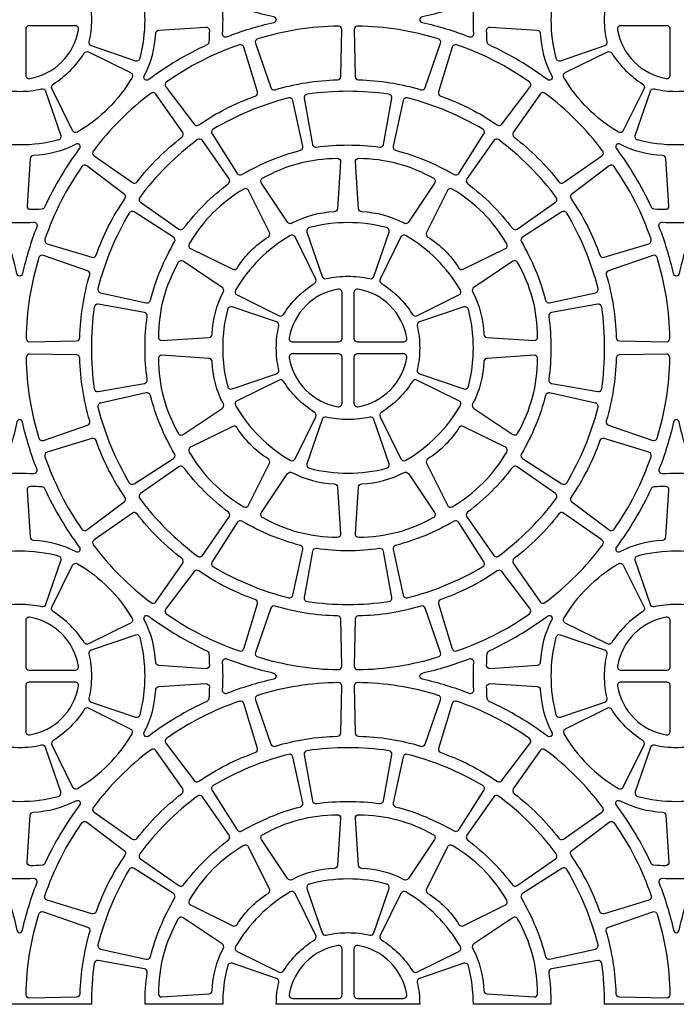
# Model space of a CAD drawing. Extents: x 2 to 219, y 1 to 225.
# Drawn here: x 49 to 72, y 162 to 196 of the extents above; entities that cross this region are included whole.
import ezdxf

# ---------------------------------------------------------------- set-up
doc = ezdxf.new("R2010")
doc.units = 0
doc.header["$LTSCALE"] = 10
doc.header["$MEASUREMENT"] = 0
doc.layers.add('CADdetails-11-VERYFINE', color=11, linetype='CONTINUOUS')

msp = doc.modelspace()

# ---------------------------------------------------------------- linework, layer by layer
at = {"layer": 'CADdetails-11-VERYFINE'}
for points in [[(51.423, 196.458, -0.055187), (51.339, 195.694, 0.383269), (51.416, 195.556), (52.964, 195.03, 0.43484), (53.117, 195.113, 0.064442), (53.291, 196.458, 0.064442), (53.117, 197.804, 0.43484), (52.964, 197.887), (51.416, 197.361, 0.383269), (51.339, 197.223, -0.055187)], [(69.296, 196.458, -0.055187), (69.38, 197.223, 0.383269), (69.302, 197.361), (67.755, 197.887, 0.43484), (67.601, 197.804, 0.064442), (67.427, 196.458, 0.064442), (67.601, 195.113, 0.43484), (67.755, 195.03), (69.302, 195.556, 0.383269), (69.38, 195.694, -0.055187)], [(47.499, 192.422), (48.024, 193.969, -0.383269), (48.163, 194.047, 0.055187), (48.927, 193.962, 0.055187), (49.691, 194.047, -0.383269), (49.83, 193.969), (50.355, 192.422, -0.43484), (50.273, 192.268, -0.064442), (48.927, 192.094, -0.064442), (47.581, 192.268, -0.43484)], [(61.782, 193.861, 0.03585), (60.359, 193.963, 0.03585), (58.937, 193.861, 0.424024), (58.836, 193.723), (59.123, 192.116, 0.402426), (59.257, 192.019, -0.034089), (60.359, 192.094, -0.034089), (61.462, 192.019, 0.402426), (61.595, 192.116), (61.882, 193.723, 0.424024)], [(70.364, 192.422), (70.889, 193.969, -0.383269), (71.028, 194.047, 0.055187), (71.792, 193.962, 0.055187), (72.556, 194.047, -0.383269), (72.695, 193.969), (73.22, 192.422, -0.43484), (73.138, 192.268, -0.064442), (71.792, 192.094, -0.064442), (70.446, 192.268, -0.43484)], [(61.788, 189.063, 0.43484), (61.705, 189.216, 0.064442), (60.359, 189.391, 0.064442), (59.014, 189.216, 0.43484), (58.931, 189.063), (59.456, 187.516, 0.383269), (59.595, 187.438, -0.055187), (60.359, 187.522, -0.055187), (61.123, 187.438, 0.383269), (61.262, 187.516)], [(51.663, 186.549, 0.424024), (51.524, 186.449, 0.03585), (51.422, 185.026, 0.03585), (51.524, 183.603, 0.424024), (51.663, 183.503), (53.27, 183.79, 0.402426), (53.367, 183.923, -0.034089), (53.291, 185.026, -0.034089), (53.367, 186.129, 0.402426), (53.27, 186.262)], [(56.322, 186.454, 0.43484), (56.169, 186.372, 0.064442), (55.995, 185.026, 0.064442), (56.169, 183.68, 0.43484), (56.322, 183.598), (57.87, 184.123, 0.383269), (57.948, 184.262, -0.055187), (57.863, 185.026, -0.055187), (57.948, 185.79, 0.383269), (57.87, 185.929)], [(64.396, 186.454), (62.849, 185.929, 0.383269), (62.771, 185.79, -0.055187), (62.856, 185.026, -0.055187), (62.771, 184.262, 0.383269), (62.849, 184.123), (64.396, 183.598, 0.43484), (64.55, 183.68, 0.064442), (64.724, 185.026, 0.064442), (64.55, 186.372, 0.43484)], [(69.056, 186.549), (67.449, 186.262, 0.402426), (67.352, 186.129, -0.034089), (67.427, 185.026, -0.034089), (67.352, 183.923, 0.402426), (67.449, 183.79), (69.056, 183.503, 0.424024), (69.195, 183.603, 0.03585), (69.297, 185.026, 0.03585), (69.195, 186.449, 0.424024)], [(59.456, 182.536), (58.931, 180.989, 0.43484), (59.014, 180.836, 0.064442), (60.359, 180.661, 0.064442), (61.705, 180.836, 0.43484), (61.788, 180.989), (61.262, 182.536, 0.383269), (61.123, 182.614, -0.055187), (60.359, 182.53, -0.055187), (59.595, 182.614, 0.383269)], [(59.123, 177.936), (58.836, 176.329, 0.424024), (58.937, 176.191, 0.03585), (60.359, 176.088, 0.03585), (61.782, 176.191, 0.424024), (61.882, 176.329), (61.595, 177.936, 0.402426), (61.462, 178.033, -0.034089), (60.359, 177.958, -0.034089), (59.257, 178.033, 0.402426)], [(48.927, 176.09, 0.055187), (48.163, 176.005, -0.383269), (48.024, 176.083), (47.499, 177.63, -0.43484), (47.581, 177.784, -0.064442), (48.927, 177.958, -0.064442), (50.273, 177.784, -0.43484), (50.355, 177.63), (49.83, 176.083, -0.383269), (49.691, 176.005, 0.055187)], [(71.792, 176.09, 0.055187), (71.028, 176.005, -0.383269), (70.889, 176.083), (70.364, 177.63, -0.43484), (70.446, 177.784, -0.064442), (71.792, 177.958, -0.064442), (73.138, 177.784, -0.43484), (73.22, 177.63), (72.695, 176.083, -0.383269), (72.556, 176.005, 0.055187)], [(51.423, 173.594, -0.055187), (51.339, 172.829, 0.383269), (51.416, 172.691), (52.964, 172.165, 0.43484), (53.117, 172.248, 0.064442), (53.291, 173.594, 0.064442), (53.117, 174.939, 0.43484), (52.964, 175.022), (51.416, 174.496, 0.383269), (51.339, 174.358, -0.055187)], [(48.927, 171.097, -0.055187), (48.163, 171.182, 0.383269), (48.024, 171.104), (47.499, 169.557, 0.43484), (47.581, 169.403, 0.064442), (48.927, 169.229, 0.064442), (50.273, 169.403, 0.43484), (50.355, 169.557), (49.83, 171.104, 0.383269), (49.691, 171.182, -0.055187)], [(71.792, 171.097, -0.055187), (71.028, 171.182, 0.383269), (70.889, 171.104), (70.364, 169.557, 0.43484), (70.446, 169.403, 0.064442), (71.792, 169.229, 0.064442), (73.138, 169.403, 0.43484), (73.22, 169.557), (72.695, 171.104, 0.383269), (72.556, 171.182, -0.055187)], [(61.462, 169.154, 0.402426), (61.595, 169.251), (61.882, 170.858, 0.424024), (61.782, 170.996, 0.03585), (60.359, 171.099, 0.03585), (58.937, 170.996, 0.424024), (58.836, 170.858), (59.123, 169.251, 0.402426), (59.257, 169.154, -0.034089), (60.359, 169.229, -0.034089)], [(59.014, 166.351, 0.43484), (58.931, 166.198), (59.456, 164.651, 0.383269), (59.595, 164.573, -0.055187), (60.359, 164.657, -0.055187), (61.123, 164.573, 0.383269), (61.262, 164.651), (61.788, 166.198, 0.43484), (61.705, 166.351, 0.064442), (60.359, 166.526, 0.064442)]]:
    msp.add_lwpolyline(points, format="xyb", close=True, dxfattribs=at)
for points in [[(57.864, 196.458, 0.290172), (57.772, 196.554, -0.036683), (56.143, 197.054, 0.546552), (55.981, 196.936, -0.014726), (55.995, 196.458, -0.014726), (55.981, 195.981, 0.546552), (56.143, 195.863, -0.036683), (57.772, 196.363, 0.290172), (57.864, 196.458)], [(62.854, 196.458, 0.290172), (62.947, 196.363, -0.036683), (64.576, 195.863, 0.546552), (64.738, 195.981, -0.014726), (64.724, 196.458, -0.014726), (64.738, 196.936, 0.546552), (64.576, 197.054, -0.036683), (62.947, 196.554, 0.290172), (62.854, 196.458)], [(50.976, 196.111, 0.464309), (50.858, 196.25), (49.254, 196.25, 0.414214), (49.135, 196.131), (49.135, 194.527, 0.464309), (49.274, 194.41, 0.318915), (50.976, 196.111)], [(53.267, 194.504, 0.110711), (53.663, 195.981, -0.383269), (53.774, 196.094), (55.405, 196.201, -0.43484), (55.531, 196.082, -0.019172), (55.514, 195.677, -0.269762), (55.446, 195.579, 0.050821), (53.418, 194.371, -0.281506), (53.294, 194.36, -0.346333), (53.267, 194.504)], [(57.214, 195.788, 0.424024), (57.137, 195.636), (57.672, 194.093, 0.402426), (57.819, 194.018, -0.068257), (59.997, 194.363, 0.402426), (60.113, 194.48), (60.145, 196.112, 0.424024), (60.025, 196.233, 0.071793), (57.214, 195.788)], [(63.504, 195.788, 0.071793), (60.694, 196.233, 0.424024), (60.573, 196.112), (60.605, 194.48, 0.402426), (60.722, 194.363, -0.068257), (62.9, 194.018, 0.402426), (63.047, 194.093), (63.582, 195.636, 0.424024), (63.504, 195.788)], [(67.452, 194.504, -0.346333), (67.425, 194.36, -0.281506), (67.301, 194.371, 0.050821), (65.273, 195.579, -0.269762), (65.205, 195.677, -0.019172), (65.187, 196.082, -0.43484), (65.314, 196.201), (66.945, 196.094, -0.383269), (67.056, 195.981, 0.110711), (67.452, 194.504)], [(69.743, 196.111, 0.318915), (71.444, 194.41, 0.464309), (71.583, 194.527), (71.583, 196.131, 0.414214), (71.464, 196.25), (69.86, 196.25, 0.464309), (69.743, 196.111)], [(54.042, 194.29, 0.424024), (54.016, 194.121), (55.001, 192.819, 0.402426), (55.164, 192.793, -0.068257), (57.129, 193.794, 0.402426), (57.204, 193.941), (56.73, 195.503, 0.424024), (56.578, 195.582, 0.071793), (54.042, 194.29)], [(66.676, 194.29, 0.071793), (64.141, 195.582, 0.424024), (63.989, 195.503), (63.515, 193.941, 0.402426), (63.59, 193.794, -0.068257), (65.554, 192.793, 0.402426), (65.717, 192.819), (66.703, 194.121, 0.424024), (66.676, 194.29)], [(50.092, 194.213, 0.110711), (51.173, 195.293, -0.383269), (51.326, 195.337), (52.791, 194.614, -0.43484), (52.842, 194.447, -0.129421), (50.938, 192.544, -0.43484), (50.771, 192.594), (50.049, 194.06, -0.383269), (50.092, 194.213)], [(70.627, 194.213, -0.383269), (70.67, 194.06), (69.947, 192.594, -0.43484), (69.78, 192.544, -0.129421), (67.877, 194.447, -0.43484), (67.927, 194.614), (69.393, 195.337, -0.383269), (69.546, 195.293, 0.110711), (70.627, 194.213)], [(51.489, 191.884, 0.424024), (51.516, 191.715), (52.855, 190.782, 0.402426), (53.018, 190.808, -0.068257), (54.578, 192.367, 0.402426), (54.603, 192.53), (53.67, 193.869, 0.424024), (53.501, 193.896, 0.071793), (51.489, 191.884)], [(69.23, 191.884, 0.071793), (67.218, 193.896, 0.424024), (67.049, 193.869), (66.115, 192.53, 0.402426), (66.141, 192.367, -0.068257), (67.7, 190.808, 0.402426), (67.863, 190.782), (69.202, 191.715, 0.424024), (69.23, 191.884)], [(58.293, 193.733, 0.071793), (55.664, 192.644, 0.424024), (55.624, 192.478), (56.504, 191.103, 0.402426), (56.665, 191.064, -0.068257), (58.702, 191.908, 0.402426), (58.788, 192.049), (58.438, 193.643, 0.424024), (58.293, 193.733)], [(62.426, 193.733, 0.424024), (62.28, 193.643), (61.931, 192.049, 0.402426), (62.017, 191.908, -0.068257), (64.054, 191.064, 0.402426), (64.214, 191.103), (65.094, 192.478, 0.424024), (65.055, 192.644, 0.071793), (62.426, 193.733)], [(50.881, 192.118, -0.110711), (49.405, 191.723, 0.383269), (49.291, 191.611), (49.184, 189.981, 0.43484), (49.303, 189.854, 0.019172), (49.708, 189.871, 0.269762), (49.806, 189.94, -0.050821), (51.015, 191.967, 0.281506), (51.026, 192.091, 0.346333), (50.881, 192.118)], [(53.106, 190.268, 0.424024), (53.133, 190.098), (54.472, 189.165, 0.402426), (54.635, 189.191, -0.068257), (56.194, 190.75, 0.402426), (56.22, 190.913), (55.287, 192.252, 0.424024), (55.118, 192.28, 0.071793), (53.106, 190.268)], [(67.613, 190.268, 0.071793), (65.601, 192.28, 0.424024), (65.432, 192.252), (64.499, 190.913, 0.402426), (64.524, 190.75, -0.068257), (66.084, 189.191, 0.402426), (66.247, 189.165), (67.586, 190.098, 0.424024), (67.613, 190.268)], [(69.838, 192.118, 0.346333), (69.693, 192.091, 0.281506), (69.704, 191.967, -0.050821), (70.912, 189.94, 0.269762), (71.011, 189.871, 0.019172), (71.416, 189.854, 0.43484), (71.535, 189.981), (71.428, 191.611, 0.383269), (71.314, 191.723, -0.110711), (69.838, 192.118)], [(51.096, 191.343, 0.071793), (49.804, 188.808, 0.424024), (49.882, 188.655), (51.444, 188.181, 0.402426), (51.591, 188.256, -0.068257), (52.592, 190.221, 0.402426), (52.566, 190.384), (51.265, 191.369, 0.424024), (51.096, 191.343)], [(59.881, 189.762, 0.110711), (58.405, 189.366, -0.383269), (58.251, 189.406), (57.343, 190.764, -0.43484), (57.383, 190.934, -0.129421), (59.983, 191.631, -0.43484), (60.102, 191.504), (59.995, 189.873, -0.383269), (59.881, 189.762)], [(60.837, 189.762, -0.383269), (60.723, 189.873), (60.616, 191.504, -0.43484), (60.736, 191.631, -0.129421), (63.336, 190.934, -0.43484), (63.376, 190.764), (62.468, 189.406, -0.383269), (62.313, 189.366, 0.110711), (60.837, 189.762)], [(69.623, 191.343, 0.424024), (69.454, 191.369), (68.152, 190.384, 0.402426), (68.127, 190.221, -0.068257), (69.128, 188.256, 0.402426), (69.275, 188.181), (70.837, 188.655, 0.424024), (70.915, 188.808, 0.071793), (69.623, 191.343)], [(56.497, 187.808, -0.110711), (57.578, 188.888, 0.383269), (57.621, 189.042), (56.898, 190.507, 0.43484), (56.731, 190.558, 0.129421), (54.828, 188.654, 0.43484), (54.878, 188.487), (56.344, 187.765, 0.383269), (56.497, 187.808)], [(64.222, 187.808, 0.383269), (64.375, 187.765), (65.841, 188.487, 0.43484), (65.891, 188.654, 0.129421), (63.988, 190.558, 0.43484), (63.821, 190.507), (63.098, 189.042, 0.383269), (63.141, 188.888, -0.110711), (64.222, 187.808)], [(51.652, 187.093, 0.424024), (51.742, 186.947), (53.336, 186.597, 0.402426), (53.477, 186.683, -0.068257), (54.321, 188.721, 0.402426), (54.282, 188.881), (52.908, 189.761, 0.424024), (52.741, 189.722, 0.071793), (51.652, 187.093)], [(69.067, 187.093, 0.071793), (67.978, 189.722, 0.424024), (67.811, 189.761), (66.436, 188.881, 0.402426), (66.398, 188.721, -0.068257), (67.242, 186.683, 0.402426), (67.382, 186.597), (68.977, 186.947, 0.424024), (69.067, 187.093)], [(48.927, 187.521, -0.290172), (48.831, 187.614, 0.036683), (48.331, 189.243, -0.546552), (48.449, 189.405, 0.014726), (48.927, 189.391, 0.014726), (49.405, 189.405, -0.546552), (49.523, 189.243, 0.036683), (49.023, 187.614, -0.290172), (48.927, 187.521)], [(71.792, 187.521, -0.290172), (71.696, 187.614, 0.036683), (71.196, 189.243, -0.546552), (71.314, 189.405, 0.014726), (71.792, 189.391, 0.014726), (72.27, 189.405, -0.546552), (72.388, 189.243, 0.036683), (71.888, 187.614, -0.290172), (71.792, 187.521)], [(58.114, 186.191, -0.110711), (59.194, 187.272, 0.383269), (59.237, 187.425), (58.515, 188.891, 0.43484), (58.348, 188.941, 0.129421), (56.445, 187.037, 0.43484), (56.495, 186.871), (57.96, 186.148, 0.383269), (58.114, 186.191)], [(62.605, 186.191, 0.383269), (62.758, 186.148), (64.224, 186.871, 0.43484), (64.274, 187.037, 0.129421), (62.371, 188.941, 0.43484), (62.204, 188.891), (61.481, 187.425, 0.383269), (61.524, 187.272, -0.110711), (62.605, 186.191)], [(49.597, 188.171, 0.071793), (49.152, 185.361, 0.424024), (49.273, 185.24), (50.905, 185.272, 0.402426), (51.022, 185.389, -0.068257), (51.367, 187.567, 0.402426), (51.292, 187.714), (49.75, 188.248, 0.424024), (49.597, 188.171)], [(55.624, 185.504, -0.110711), (56.019, 186.98, 0.383269), (55.98, 187.134), (54.621, 188.042, 0.43484), (54.451, 188.002, 0.129421), (53.755, 185.402, 0.43484), (53.882, 185.283), (55.512, 185.39, 0.383269), (55.624, 185.504)], [(65.095, 185.504, 0.383269), (65.206, 185.39), (66.837, 185.283, 0.43484), (66.964, 185.402, 0.129421), (66.267, 188.002, 0.43484), (66.098, 188.042), (64.739, 187.134, 0.383269), (64.7, 186.98, -0.110711), (65.095, 185.504)], [(71.122, 188.171, 0.424024), (70.969, 188.248), (69.427, 187.714, 0.402426), (69.352, 187.567, -0.068257), (69.697, 185.389, 0.402426), (69.813, 185.272), (71.445, 185.24, 0.424024), (71.567, 185.361, 0.071793), (71.122, 188.171)], [(58.311, 185.373, 0.464309), (58.428, 185.234), (60.032, 185.234, 0.414214), (60.151, 185.353), (60.151, 186.957, 0.464309), (60.012, 187.075, 0.318915), (58.311, 185.373)], [(62.408, 185.373, 0.318915), (60.707, 187.075, 0.464309), (60.568, 186.957), (60.568, 185.353, 0.414214), (60.687, 185.234), (62.291, 185.234, 0.464309), (62.408, 185.373)], [(49.597, 181.881, 0.424024), (49.75, 181.804), (51.292, 182.338, 0.402426), (51.367, 182.485, -0.068257), (51.022, 184.663, 0.402426), (50.905, 184.78), (49.273, 184.812, 0.424024), (49.152, 184.691, 0.071793), (49.597, 181.881)], [(55.624, 184.548, 0.383269), (55.512, 184.662), (53.882, 184.769, 0.43484), (53.755, 184.65, 0.129421), (54.451, 182.05, 0.43484), (54.621, 182.01), (55.98, 182.918, 0.383269), (56.019, 183.072, -0.110711), (55.624, 184.548)], [(58.311, 184.679, 0.318915), (60.012, 182.977, 0.464309), (60.151, 183.095), (60.151, 184.699, 0.414214), (60.032, 184.818), (58.428, 184.818, 0.464309), (58.311, 184.679)], [(62.408, 184.679, 0.464309), (62.291, 184.818), (60.687, 184.818, 0.414214), (60.568, 184.699), (60.568, 183.095, 0.464309), (60.707, 182.977, 0.318915), (62.408, 184.679)], [(65.095, 184.548, -0.110711), (64.7, 183.072, 0.383269), (64.739, 182.918), (66.098, 182.01, 0.43484), (66.267, 182.05, 0.129421), (66.964, 184.65, 0.43484), (66.837, 184.769), (65.206, 184.662, 0.383269), (65.095, 184.548)], [(71.122, 181.881, 0.071793), (71.567, 184.691, 0.424024), (71.445, 184.812), (69.813, 184.78, 0.402426), (69.697, 184.663, -0.068257), (69.352, 182.485, 0.402426), (69.427, 182.338), (70.969, 181.804, 0.424024), (71.122, 181.881)], [(58.114, 183.861, 0.383269), (57.96, 183.904), (56.495, 183.181, 0.43484), (56.445, 183.015, 0.129421), (58.348, 181.111, 0.43484), (58.515, 181.161), (59.237, 182.627, 0.383269), (59.194, 182.78, -0.110711), (58.114, 183.861)], [(62.605, 183.861, -0.110711), (61.524, 182.78, 0.383269), (61.481, 182.627), (62.204, 181.161, 0.43484), (62.371, 181.111, 0.129421), (64.274, 183.015, 0.43484), (64.224, 183.181), (62.758, 183.904, 0.383269), (62.605, 183.861)], [(51.652, 182.959, 0.071793), (52.741, 180.33, 0.424024), (52.908, 180.291), (54.282, 181.171, 0.402426), (54.321, 181.331, -0.068257), (53.477, 183.369, 0.402426), (53.336, 183.455), (51.742, 183.105, 0.424024), (51.652, 182.959)], [(69.067, 182.959, 0.424024), (68.977, 183.105), (67.382, 183.455, 0.402426), (67.242, 183.369, -0.068257), (66.398, 181.331, 0.402426), (66.436, 181.171), (67.811, 180.291, 0.424024), (67.978, 180.33, 0.071793), (69.067, 182.959)], [(48.927, 182.531, 0.290172), (48.831, 182.438, -0.036683), (48.331, 180.809, 0.546552), (48.449, 180.647, -0.014726), (48.927, 180.661, -0.014726), (49.405, 180.647, 0.546552), (49.523, 180.809, -0.036683), (49.023, 182.438, 0.290172), (48.927, 182.531)], [(71.792, 182.531, 0.290172), (71.696, 182.438, -0.036683), (71.196, 180.809, 0.546552), (71.314, 180.647, -0.014726), (71.792, 180.661, -0.014726), (72.27, 180.647, 0.546552), (72.388, 180.809, -0.036683), (71.888, 182.438, 0.290172), (71.792, 182.531)], [(56.497, 182.244, 0.383269), (56.344, 182.287), (54.878, 181.565, 0.43484), (54.828, 181.398, 0.129421), (56.731, 179.494, 0.43484), (56.898, 179.545), (57.621, 181.01, 0.383269), (57.578, 181.164, -0.110711), (56.497, 182.244)], [(64.222, 182.244, -0.110711), (63.141, 181.164, 0.383269), (63.098, 181.01), (63.821, 179.545, 0.43484), (63.988, 179.494, 0.129421), (65.891, 181.398, 0.43484), (65.841, 181.565), (64.375, 182.287, 0.383269), (64.222, 182.244)], [(51.096, 178.709, 0.424024), (51.265, 178.683), (52.566, 179.668, 0.402426), (52.592, 179.831, -0.068257), (51.591, 181.796, 0.402426), (51.444, 181.871), (49.882, 181.397, 0.424024), (49.804, 181.244, 0.071793), (51.096, 178.709)], [(69.623, 178.709, 0.071793), (70.915, 181.244, 0.424024), (70.837, 181.397), (69.275, 181.871, 0.402426), (69.128, 181.796, -0.068257), (68.127, 179.831, 0.402426), (68.152, 179.668), (69.454, 178.683, 0.424024), (69.623, 178.709)], [(53.106, 179.784, 0.071793), (55.118, 177.772, 0.424024), (55.287, 177.8), (56.22, 179.139, 0.402426), (56.194, 179.302, -0.068257), (54.635, 180.861, 0.402426), (54.472, 180.887), (53.133, 179.954, 0.424024), (53.106, 179.784)], [(67.613, 179.784, 0.424024), (67.586, 179.954), (66.247, 180.887, 0.402426), (66.084, 180.861, -0.068257), (64.524, 179.302, 0.402426), (64.499, 179.139), (65.432, 177.8, 0.424024), (65.601, 177.772, 0.071793), (67.613, 179.784)], [(59.881, 180.29, -0.383269), (59.995, 180.179), (60.102, 178.548, -0.43484), (59.983, 178.421, -0.129421), (57.383, 179.118, -0.43484), (57.343, 179.288), (58.251, 180.646, -0.383269), (58.405, 180.686, 0.110711), (59.881, 180.29)], [(60.837, 180.29, 0.110711), (62.313, 180.686, -0.383269), (62.468, 180.646), (63.376, 179.288, -0.43484), (63.336, 179.118, -0.129421), (60.736, 178.421, -0.43484), (60.616, 178.548), (60.723, 180.179, -0.383269), (60.837, 180.29)], [(50.881, 177.934, 0.346333), (51.026, 177.961, 0.281506), (51.015, 178.085, -0.050821), (49.806, 180.112, 0.269762), (49.708, 180.181, 0.019172), (49.303, 180.198, 0.43484), (49.184, 180.071), (49.291, 178.441, 0.383269), (49.405, 178.329, -0.110711), (50.881, 177.934)], [(69.838, 177.934, -0.110711), (71.314, 178.329, 0.383269), (71.428, 178.441), (71.535, 180.071, 0.43484), (71.416, 180.198, 0.019172), (71.011, 180.181, 0.269762), (70.912, 180.112, -0.050821), (69.704, 178.085, 0.281506), (69.693, 177.961, 0.346333), (69.838, 177.934)], [(51.489, 178.168, 0.071793), (53.501, 176.156, 0.424024), (53.67, 176.183), (54.603, 177.522, 0.402426), (54.578, 177.685, -0.068257), (53.018, 179.244, 0.402426), (52.855, 179.27), (51.516, 178.337, 0.424024), (51.489, 178.168)], [(69.23, 178.168, 0.424024), (69.202, 178.337), (67.863, 179.27, 0.402426), (67.7, 179.244, -0.068257), (66.141, 177.685, 0.402426), (66.115, 177.522), (67.049, 176.183, 0.424024), (67.218, 176.156, 0.071793), (69.23, 178.168)], [(58.293, 176.319, 0.424024), (58.438, 176.409), (58.788, 178.003, 0.402426), (58.702, 178.144, -0.068257), (56.665, 178.988, 0.402426), (56.504, 178.949), (55.624, 177.574, 0.424024), (55.664, 177.408, 0.071793), (58.293, 176.319)], [(62.426, 176.319, 0.071793), (65.055, 177.408, 0.424024), (65.094, 177.574), (64.214, 178.949, 0.402426), (64.054, 178.988, -0.068257), (62.017, 178.144, 0.402426), (61.931, 178.003), (62.28, 176.409, 0.424024), (62.426, 176.319)], [(50.092, 175.839, -0.383269), (50.049, 175.992), (50.771, 177.458, -0.43484), (50.938, 177.508, -0.129421), (52.842, 175.605, -0.43484), (52.791, 175.438), (51.326, 174.715, -0.383269), (51.173, 174.759, 0.110711), (50.092, 175.839)], [(70.627, 175.839, 0.110711), (69.546, 174.759, -0.383269), (69.393, 174.715), (67.927, 175.438, -0.43484), (67.877, 175.605, -0.129421), (69.78, 177.508, -0.43484), (69.947, 177.458), (70.67, 175.992, -0.383269), (70.627, 175.839)], [(54.042, 175.762, 0.071793), (56.578, 174.47, 0.424024), (56.73, 174.549), (57.204, 176.111, 0.402426), (57.129, 176.258, -0.068257), (55.164, 177.259, 0.402426), (55.001, 177.233), (54.016, 175.931, 0.424024), (54.042, 175.762)], [(66.676, 175.762, 0.424024), (66.703, 175.931), (65.717, 177.233, 0.402426), (65.554, 177.259, -0.068257), (63.59, 176.258, 0.402426), (63.515, 176.111), (63.989, 174.549, 0.424024), (64.141, 174.47, 0.071793), (66.676, 175.762)], [(57.214, 174.264, 0.071793), (60.025, 173.819, 0.424024), (60.145, 173.94), (60.113, 175.572, 0.402426), (59.997, 175.689, -0.068257), (57.819, 176.034, 0.402426), (57.672, 175.959), (57.137, 174.416, 0.424024), (57.214, 174.264)], [(63.504, 174.264, 0.424024), (63.582, 174.416), (63.047, 175.959, 0.402426), (62.9, 176.034, -0.068257), (60.722, 175.689, 0.402426), (60.605, 175.572), (60.573, 173.94, 0.424024), (60.694, 173.819, 0.071793), (63.504, 174.264)], [(50.976, 173.941, 0.318915), (49.274, 175.642, 0.464309), (49.135, 175.525), (49.135, 173.921, 0.414214), (49.254, 173.802), (50.858, 173.802, 0.464309), (50.976, 173.941)], [(53.267, 175.548, -0.346333), (53.294, 175.692, -0.281506), (53.418, 175.681, 0.050821), (55.446, 174.473, -0.269762), (55.514, 174.375, -0.019172), (55.531, 173.97, -0.43484), (55.405, 173.851), (53.774, 173.958, -0.383269), (53.663, 174.071, 0.110711), (53.267, 175.548)], [(67.452, 175.548, 0.110711), (67.056, 174.071, -0.383269), (66.945, 173.958), (65.314, 173.851, -0.43484), (65.187, 173.97, -0.019172), (65.205, 174.375, -0.269762), (65.273, 174.473, 0.050821), (67.301, 175.681, -0.281506), (67.425, 175.692, -0.346333), (67.452, 175.548)], [(69.743, 173.941, 0.464309), (69.86, 173.802), (71.464, 173.802, 0.414214), (71.583, 173.921), (71.583, 175.525, 0.464309), (71.444, 175.642, 0.318915), (69.743, 173.941)], [(69.296, 173.594, -0.055187), (69.38, 174.358, 0.383269), (69.302, 174.496), (67.755, 175.022, 0.43484), (67.601, 174.939, 0.064442), (67.427, 173.594, 0.064442), (67.601, 172.248, 0.43484), (67.755, 172.165), (69.302, 172.691, 0.383269), (69.38, 172.829, -0.055187), (69.296, 173.594)], [(57.864, 173.594, 0.290172), (57.772, 173.689, -0.036683), (56.143, 174.189, 0.546552), (55.981, 174.071, -0.014726), (55.995, 173.594, -0.014726), (55.981, 173.116, 0.546552), (56.143, 172.998, -0.036683), (57.772, 173.498, 0.290172), (57.864, 173.594)], [(62.854, 173.594, 0.290172), (62.947, 173.498, -0.036683), (64.576, 172.998, 0.546552), (64.738, 173.116, -0.014726), (64.724, 173.594, -0.014726), (64.738, 174.071, 0.546552), (64.576, 174.189, -0.036683), (62.947, 173.689, 0.290172), (62.854, 173.594)], [(50.976, 173.246, 0.464309), (50.858, 173.385), (49.254, 173.385, 0.414214), (49.135, 173.266), (49.135, 171.662, 0.464309), (49.274, 171.545, 0.318915), (50.976, 173.246)], [(53.267, 171.639, 0.110711), (53.663, 173.116, -0.383269), (53.774, 173.23), (55.405, 173.336, -0.43484), (55.531, 173.217, -0.019172), (55.514, 172.812, -0.269762), (55.446, 172.714, 0.050821), (53.418, 171.506, -0.281506), (53.294, 171.495, -0.346333), (53.267, 171.639)], [(57.214, 172.923, 0.424024), (57.137, 172.771), (57.672, 171.228, 0.402426), (57.819, 171.153, -0.068257), (59.997, 171.498, 0.402426), (60.113, 171.615), (60.145, 173.247, 0.424024), (60.025, 173.368, 0.071793), (57.214, 172.923)], [(63.504, 172.923, 0.071793), (60.694, 173.368, 0.424024), (60.573, 173.247), (60.605, 171.615, 0.402426), (60.722, 171.498, -0.068257), (62.9, 171.153, 0.402426), (63.047, 171.228), (63.582, 172.771, 0.424024), (63.504, 172.923)], [(67.452, 171.639, -0.346333), (67.425, 171.495, -0.281506), (67.301, 171.506, 0.050821), (65.273, 172.714, -0.269762), (65.205, 172.812, -0.019172), (65.187, 173.217, -0.43484), (65.314, 173.336), (66.945, 173.23, -0.383269), (67.056, 173.116, 0.110711), (67.452, 171.639)], [(69.743, 173.246, 0.318915), (71.444, 171.545, 0.464309), (71.583, 171.662), (71.583, 173.266, 0.414214), (71.464, 173.385), (69.86, 173.385, 0.464309), (69.743, 173.246)], [(54.042, 171.425, 0.424024), (54.016, 171.256), (55.001, 169.954, 0.402426), (55.164, 169.928, -0.068257), (57.129, 170.929, 0.402426), (57.204, 171.076), (56.73, 172.638, 0.424024), (56.578, 172.717, 0.071793), (54.042, 171.425)], [(66.676, 171.425, 0.071793), (64.141, 172.717, 0.424024), (63.989, 172.638), (63.515, 171.076, 0.402426), (63.59, 170.929, -0.068257), (65.554, 169.928, 0.402426), (65.717, 169.954), (66.703, 171.256, 0.424024), (66.676, 171.425)], [(50.092, 171.348, 0.383269), (50.049, 171.195), (50.771, 169.729, 0.43484), (50.938, 169.679, 0.129421), (52.842, 171.582, 0.43484), (52.791, 171.749), (51.326, 172.472, 0.383269), (51.173, 172.428, -0.110711), (50.092, 171.348)], [(70.627, 171.348, -0.110711), (69.546, 172.428, 0.383269), (69.393, 172.472), (67.927, 171.749, 0.43484), (67.877, 171.582, 0.129421), (69.78, 169.679, 0.43484), (69.947, 169.729), (70.67, 171.195, 0.383269), (70.627, 171.348)], [(51.489, 169.019, 0.424024), (51.516, 168.85), (52.855, 167.917, 0.402426), (53.018, 167.943, -0.068257), (54.578, 169.502, 0.402426), (54.603, 169.665), (53.67, 171.004, 0.424024), (53.501, 171.031, 0.071793), (51.489, 169.019)], [(58.293, 170.868, 0.071793), (55.664, 169.779, 0.424024), (55.624, 169.613), (56.504, 168.238, 0.402426), (56.665, 168.199, -0.068257), (58.702, 169.043, 0.402426), (58.788, 169.184), (58.438, 170.778, 0.424024), (58.293, 170.868)], [(62.426, 170.868, 0.424024), (62.28, 170.778), (61.931, 169.184, 0.402426), (62.017, 169.043, -0.068257), (64.054, 168.199, 0.402426), (64.214, 168.238), (65.094, 169.613, 0.424024), (65.055, 169.779, 0.071793), (62.426, 170.868)], [(69.23, 169.019, 0.071793), (67.218, 171.031, 0.424024), (67.049, 171.004), (66.115, 169.665, 0.402426), (66.141, 169.502, -0.068257), (67.7, 167.943, 0.402426), (67.863, 167.917), (69.202, 168.85, 0.424024), (69.23, 169.019)], [(53.106, 167.403, 0.424024), (53.133, 167.233), (54.472, 166.3, 0.402426), (54.635, 166.326, -0.068257), (56.194, 167.885, 0.402426), (56.22, 168.048), (55.287, 169.387, 0.424024), (55.118, 169.415, 0.071793), (53.106, 167.403)], [(67.613, 167.403, 0.071793), (65.601, 169.415, 0.424024), (65.432, 169.387), (64.499, 168.048, 0.402426), (64.524, 167.885, -0.068257), (66.084, 166.326, 0.402426), (66.247, 166.3), (67.586, 167.233, 0.424024), (67.613, 167.403)], [(50.881, 169.253, -0.346333), (51.026, 169.226, -0.281506), (51.015, 169.102, 0.050821), (49.806, 167.075, -0.269762), (49.708, 167.006, -0.019172), (49.303, 166.989, -0.43484), (49.184, 167.116), (49.291, 168.746, -0.383269), (49.405, 168.858, 0.110711), (50.881, 169.253)], [(69.838, 169.253, 0.110711), (71.314, 168.858, -0.383269), (71.428, 168.746), (71.535, 167.116, -0.43484), (71.416, 166.989, -0.019172), (71.011, 167.006, -0.269762), (70.912, 167.075, 0.050821), (69.704, 169.102, -0.281506), (69.693, 169.226, -0.346333), (69.838, 169.253)], [(59.881, 166.897, 0.110711), (58.405, 166.501, -0.383269), (58.251, 166.541), (57.343, 167.899, -0.43484), (57.383, 168.069, -0.129421), (59.983, 168.766, -0.43484), (60.102, 168.639), (59.995, 167.008, -0.383269), (59.881, 166.897)], [(60.837, 166.897, -0.383269), (60.723, 167.008), (60.616, 168.639, -0.43484), (60.736, 168.766, -0.129421), (63.336, 168.069, -0.43484), (63.376, 167.899), (62.468, 166.541, -0.383269), (62.313, 166.501, 0.110711), (60.837, 166.897)], [(51.096, 168.478, -0.424024), (51.265, 168.504), (52.566, 167.519, -0.402426), (52.592, 167.356, 0.068257), (51.591, 165.391, -0.402426), (51.444, 165.316), (49.882, 165.79, -0.424024), (49.804, 165.943, -0.071793), (51.096, 168.478)], [(69.623, 168.478, -0.071793), (70.915, 165.943, -0.424024), (70.837, 165.79), (69.275, 165.316, -0.402426), (69.128, 165.391, 0.068257), (68.127, 167.356, -0.402426), (68.152, 167.519), (69.454, 168.504, -0.424024), (69.623, 168.478)], [(56.497, 164.943, -0.110711), (57.578, 166.023, 0.383269), (57.621, 166.177), (56.898, 167.642, 0.43484), (56.731, 167.693, 0.129421), (54.828, 165.789, 0.43484), (54.878, 165.622), (56.344, 164.9, 0.383269), (56.497, 164.943)], [(64.222, 164.943, 0.383269), (64.375, 164.9), (65.841, 165.622, 0.43484), (65.891, 165.789, 0.129421), (63.988, 167.693, 0.43484), (63.821, 167.642), (63.098, 166.177, 0.383269), (63.141, 166.023, -0.110711), (64.222, 164.943)], [(51.652, 164.228, 0.424024), (51.742, 164.082), (53.336, 163.732, 0.402426), (53.477, 163.818, -0.068257), (54.321, 165.856, 0.402426), (54.282, 166.016), (52.908, 166.896, 0.424024), (52.741, 166.857, 0.071793), (51.652, 164.228)], [(69.067, 164.228, 0.071793), (67.978, 166.857, 0.424024), (67.811, 166.896), (66.436, 166.016, 0.402426), (66.398, 165.856, -0.068257), (67.242, 163.818, 0.402426), (67.382, 163.732), (68.977, 164.082, 0.424024), (69.067, 164.228)], [(48.927, 164.656, 0.290172), (49.023, 164.749, -0.036683), (49.523, 166.378, 0.546552), (49.405, 166.54, -0.014726), (48.927, 166.526, -0.014726), (48.449, 166.54, 0.546552), (48.331, 166.378, -0.036683), (48.831, 164.749, 0.290172), (48.927, 164.656)], [(71.792, 164.656, 0.290172), (71.888, 164.749, -0.036683), (72.388, 166.378, 0.546552), (72.27, 166.54, -0.014726), (71.792, 166.526, -0.014726), (71.314, 166.54, 0.546552), (71.196, 166.378, -0.036683), (71.696, 164.749, 0.290172), (71.792, 164.656)], [(58.114, 163.326, -0.110711), (59.194, 164.407, 0.383269), (59.237, 164.56), (58.515, 166.026, 0.43484), (58.348, 166.076, 0.129421), (56.445, 164.172, 0.43484), (56.495, 164.006), (57.96, 163.283, 0.383269), (58.114, 163.326)], [(62.605, 163.326, 0.383269), (62.758, 163.283), (64.224, 164.006, 0.43484), (64.274, 164.172, 0.129421), (62.371, 166.076, 0.43484), (62.204, 166.026), (61.481, 164.56, 0.383269), (61.524, 164.407, -0.110711), (62.605, 163.326)], [(49.597, 165.306, -0.424024), (49.75, 165.383), (51.292, 164.849, -0.402426), (51.367, 164.702, 0.068257), (51.022, 162.524, -0.402426), (50.905, 162.407), (49.273, 162.375, -0.424024), (49.152, 162.496, -0.071793), (49.597, 165.306)], [(71.122, 165.306, -0.071793), (71.567, 162.496, -0.424024), (71.445, 162.375), (69.813, 162.407, -0.402426), (69.697, 162.524, 0.068257), (69.352, 164.702, -0.402426), (69.427, 164.849), (70.969, 165.383, -0.424024), (71.122, 165.306)], [(55.624, 162.639, -0.110711), (56.019, 164.115, 0.383269), (55.98, 164.269), (54.621, 165.177, 0.43484), (54.451, 165.137, 0.129421), (53.755, 162.537, 0.43484), (53.882, 162.418), (55.512, 162.525, 0.383269), (55.624, 162.639)], [(65.095, 162.639, 0.383269), (65.206, 162.525), (66.837, 162.418, 0.43484), (66.964, 162.537, 0.129421), (66.267, 165.137, 0.43484), (66.098, 165.177), (64.739, 164.269, 0.383269), (64.7, 164.115, -0.110711), (65.095, 162.639)], [(58.311, 162.508, 0.464309), (58.428, 162.369), (60.032, 162.369, 0.414214), (60.151, 162.488), (60.151, 164.092, 0.464309), (60.012, 164.21, 0.318915), (58.311, 162.508)], [(62.408, 162.508, 0.318915), (60.707, 164.21, 0.464309), (60.568, 164.092), (60.568, 162.488, 0.414214), (60.687, 162.369), (62.291, 162.369, 0.464309), (62.408, 162.508)], [(74.287, 162.161), (69.297, 162.161, 0.03585), (69.195, 163.584, 0.424024), (69.056, 163.684), (67.449, 163.397, 0.402426), (67.352, 163.264, -0.034089), (67.427, 162.161), (64.724, 162.161, 0.064442), (64.55, 163.507, 0.43484), (64.396, 163.589), (62.849, 163.064, 0.383269), (62.771, 162.925, -0.055187), (62.856, 162.161), (57.863, 162.161, -0.055187), (57.948, 162.925, 0.383269), (57.87, 163.064), (56.322, 163.589, 0.43484), (56.169, 163.507, 0.064442), (55.995, 162.161), (53.291, 162.161, -0.034089), (53.367, 163.264, 0.402426), (53.27, 163.397), (51.663, 163.684, 0.424024), (51.524, 163.584, 0.03585), (51.422, 162.161), (46.432, 162.161, 0.03585)]]:
    msp.add_lwpolyline(points, format="xyb", dxfattribs=at)

doc.saveas('drawing.dxf')
